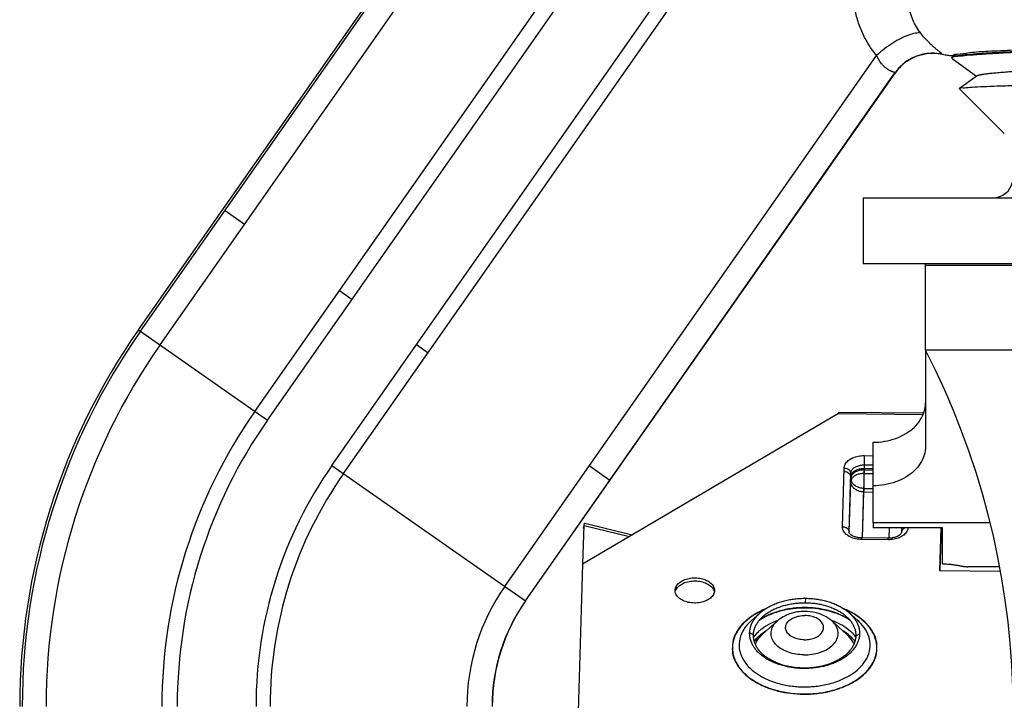
# Model space of a CAD drawing. Units: inches. Extents: x 15.38 to 24.42, y 10.89 to 17.26.
# Drawn here: x 15.44 to 16.94, y 14.8 to 15.83 of the extents above; entities that cross this region are included whole.
import ezdxf

# ---------------------------------------------------------------- set-up
doc = ezdxf.new("R2010")
doc.units = ezdxf.units.IN
doc.header["$LTSCALE"] = 1.87
doc.header["$MEASUREMENT"] = 0
doc.layers.get('0').update_dxf_attribs({"linetype": 'CONTINUOUS'})
doc.layers.add('03_AXES', color=7, linetype='CONTINUOUS')
doc.layers.add('08_ROUNDS', color=7, linetype='CONTINUOUS')

msp = doc.modelspace()

# ---------------------------------------------------------------- linework, layer by layer
at = {"color": 7, "linetype": 'Continuous'}
for p, q in [((16.86461, 15.77541), (16.86496, 15.77592)), ((16.86461, 15.77473), (16.86497, 15.7742)), ((16.87028, 15.77979), (16.86496, 15.77592)), ((16.86497, 15.7742), (16.90218, 15.74705)), ((16.86615, 15.77809), (16.86692, 15.7788)), ((16.90305, 15.74768), (16.87646, 15.7283)), ((16.8764, 15.72798), (16.87646, 15.7283)), ((16.8764, 15.72798), (16.94461, 15.65977)), ((16.72961, 15.56186), (16.72961, 15.46186)), ((16.72961, 15.46186), (17.41961, 15.46186)), ((16.82461, 15.32967), (16.82461, 15.46186)), ((17.32461, 15.32967), (16.82461, 15.32967)), ((16.30267, 15.0042), (16.30445, 15.06281)), ((16.30443, 15.06222), (16.30337, 15.05915)), ((16.30344, 15.05954), (16.30443, 15.0624)), ((16.30552, 15.06619), (16.3779, 15.04845)), ((16.74461, 15.06733), (16.74461, 15.05916)), ((16.30322, 15.05888), (16.30332, 15.05916)), ((16.85061, 15.05916), (16.74461, 15.05916)), ((16.85061, 15.00433), (16.85061, 15.05916)), ((16.9374, 14.99986), (16.88917, 14.99986))]:
    msp.add_line(p, q, dxfattribs=at)
at = {"color": 3, "linetype": 'Continuous'}
for p, q in [((16.72961, 15.56186), (17.41961, 15.56186)), ((16.69224, 15.23336), (16.30224, 15.00394)), ((16.82141, 15.23355), (16.69233, 15.23497)), ((16.30337, 15.05915), (16.30322, 15.05888)), ((16.30386, 15.05939), (16.30337, 15.05915)), ((16.84799, 15.05923), (16.84602, 14.99413)), ((16.84834, 15.05922), (16.84637, 14.99412)), ((16.30224, 15.00394), (16.28167, 14.3243)), ((16.84602, 14.99413), (16.9389, 14.99311)), ((16.55904, 14.91746), (16.57214, 14.92923)), ((16.72163, 14.91782), (16.70847, 14.92954))]:
    msp.add_line(p, q, dxfattribs=at)
at = {"color": 9, "linetype": 'Continuous'}
for p, q in [((16.82461, 15.45902), (17.32461, 15.45902)), ((16.69224, 15.23336), (16.82066, 15.23194)), ((16.30445, 15.06281), (16.37353, 15.04588)), ((16.74461, 15.06733), (16.92168, 15.06733)), ((16.30337, 15.05915), (16.30377, 15.05905)), ((16.64189, 14.94504), (16.642, 14.95179)), ((16.5624, 14.89611), (16.55666, 14.89926)), ((16.71837, 14.89439), (16.7241, 14.89742))]:
    msp.add_line(p, q, dxfattribs=at)
at = {"color": 7, "linetype": 'Continuous'}
msp.add_arc((15.75807, 14.77967), 1.2, 336.26929, 27.27961, dxfattribs=at)
for points, start_tangent, end_tangent in [([(16.86671, 15.779), (16.87294, 15.78058)], (0.6821416, 0.7312201), (0.9980934, 0.0617216)), ([(16.87294, 15.78058), (16.89133, 15.783), (16.92018, 15.78516), (16.95857, 15.78698), (17.00527, 15.78836), (17.05673, 15.78924), (17.10916, 15.78967), (17.1612, 15.78978), (17.21022, 15.78968)], (0.9980934, 0.0617216), (0.9999934, -0.0036262)), ([(16.87406, 15.77741), (16.88792, 15.77896), (16.90772, 15.78054), (16.93261, 15.7821), (16.9614, 15.78365), (16.99351, 15.78519), (17.02817, 15.78674), (17.06428, 15.78829), (17.09399, 15.78954)], (0.9898535, 0.1420919), (0.9991031, 0.0423443)), ([(17.07258, 15.78932), (17.06433, 15.78897), (17.02817, 15.78741), (16.9933, 15.78585), (16.96121, 15.78432), (16.93249, 15.78277), (16.90766, 15.78122), (16.8879, 15.77963), (16.87406, 15.77809)], (-0.999103, -0.0423471), (-0.9901094, -0.1402972)), ([(16.86515, 15.77789), (16.85825, 15.77859), (16.85047, 15.77996)], (-0.9978191, 0.0660086), (-0.9771027, 0.2127684)), ([(16.86625, 15.77584), (16.86498, 15.77453)], (-0.8075261, -0.5898319), (-0.4717056, -0.8817561)), ([(16.86611, 15.77783), (16.86515, 15.77789)], (-0.9984045, 0.0564662), (-0.9978191, 0.0660085)), ([(16.86523, 15.77567), (16.86636, 15.77656), (16.8672, 15.77702)], (0.6961329, 0.717913), (0.9048846, 0.4256569)), ([(16.86611, 15.77783), (16.86611, 15.77796)], (-0.0996604, 0.9950215), (0.1437933, 0.9896077)), ([(16.86611, 15.77796), (16.86615, 15.77809)], (0.1437938, 0.9896077), (0.3623369, 0.9320472)), ([(16.87406, 15.77741), (16.86625, 15.77584)], (-0.9898535, -0.1420919), (-0.8075261, -0.5898319)), ([(16.86821, 15.7783), (16.86703, 15.77805)], (-0.9804559, -0.1967389), (-0.9760658, -0.2174753)), ([(16.8672, 15.77702), (16.87406, 15.77809)], (0.9048846, 0.4256569), (0.9901094, 0.1402972)), ([(16.90305, 15.74768), (16.90313, 15.74774), (16.90348, 15.74794), (16.90391, 15.74814), (16.90444, 15.74835), (16.90505, 15.74855), (16.90575, 15.74875), (16.90647, 15.74894), (16.90727, 15.74913), (16.90815, 15.74931), (16.9091, 15.7495), (16.91121, 15.74988), (16.91361, 15.75025), (16.9163, 15.75063), (16.91926, 15.751), (16.9225, 15.75138), (16.926, 15.75175), (16.9301, 15.75216), (16.9345, 15.75256), (16.93919, 15.75297), (16.94416, 15.75337), (16.95489, 15.75418), (16.96661, 15.755), (16.97923, 15.75581), (16.99264, 15.75662), (17.00673, 15.75743), (17.02138, 15.75824), (17.03775, 15.75912), (17.05447, 15.76), (17.07139, 15.76088), (17.08834, 15.76176), (17.11683, 15.76326), (17.13068, 15.76401), (17.14414, 15.76475), (17.15815, 15.76557), (17.17147, 15.76638), (17.184, 15.76719), (17.19562, 15.768), (17.20623, 15.76881), (17.21113, 15.76922), (17.21575, 15.76962), (17.22008, 15.77003), (17.2241, 15.77044), (17.22782, 15.77084), (17.23122, 15.77125), (17.23453, 15.77169), (17.23746, 15.77213), (17.23877, 15.77235), (17.23998, 15.77257), (17.2411, 15.77279), (17.24211, 15.77301), (17.24302, 15.77322), (17.24383, 15.77344), (17.24454, 15.77366), (17.24515, 15.77388), (17.24565, 15.7741), (17.24586, 15.77421), (17.24604, 15.77432), (17.24618, 15.77442)], (0.8078865, 0.5893381), (0.8074019, 0.5900018)), ([(16.88384, 15.72953), (16.8955, 15.73039), (16.91243, 15.73126), (16.93397, 15.73212), (16.9592, 15.73297), (16.98768, 15.73381), (17.01876, 15.73466), (17.05174, 15.7355), (17.08548, 15.73636), (17.11962, 15.73721), (17.15298, 15.73808), (17.18414, 15.73893), (17.21219, 15.73977)], (0.9955552, 0.0941796), (0.9994856, 0.0320718)), ([(16.87692, 15.72803), (16.8774, 15.72865), (16.88384, 15.72953)], (0.5022021, 0.8647503), (0.9955552, 0.0941796)), ([(16.30445, 15.06281), (16.30508, 15.06528)], (0.2049327, 0.9787761), (0.3102602, 0.9506517)), ([(16.30508, 15.06528), (16.30509, 15.06533)], (0.3102595, 0.9506519), (0.3121606, 0.9500293)), ([(16.30509, 15.06533), (16.30519, 15.06562)], (0.3121609, 0.9500292), (0.3316084, 0.9434171)), ([(16.30519, 15.06562), (16.3055, 15.06619), (16.30551, 15.06618)], (0.3316084, 0.9434171), (0.5433937, -0.839478)), ([(16.85061, 15.00433), (16.8547, 15.0042), (16.8586, 15.00396), (16.86227, 15.00363), (16.86405, 15.00343), (16.86583, 15.0032), (16.86766, 15.00294), (16.86954, 15.00265), (16.87344, 15.00201), (16.87538, 15.00168), (16.87729, 15.00136), (16.87913, 15.00104), (16.8809, 15.00075), (16.88263, 15.00048), (16.88429, 15.00024), (16.88591, 15.00005), (16.88746, 14.99992), (16.88893, 14.99986), (16.88923, 14.99986)], (0.9998858, -0.0151108), (0.9999987, -0.0016055)), ([(16.57682, 14.92402), (16.58106, 14.9275), (16.58631, 14.93106), (16.59208, 14.93428), (16.59831, 14.93712), (16.60495, 14.93956), (16.61193, 14.94158), (16.61919, 14.94314), (16.62665, 14.94425), (16.63424, 14.94488), (16.64189, 14.94504)], (0.7435576, 0.6686719), (0.9999395, -0.0110022)), ([(16.64189, 14.94504), (16.64953, 14.94471), (16.65708, 14.94391), (16.66446, 14.94264), (16.67162, 14.94092), (16.67847, 14.93875), (16.68496, 14.93617), (16.69102, 14.93319), (16.69659, 14.92985), (16.70162, 14.92617), (16.70382, 14.92431)], (0.9999395, -0.0110022), (0.7463929, -0.6655056)), ([(16.64232, 14.93689), (16.62336, 14.93592), (16.60524, 14.93266), (16.58881, 14.92735), (16.57777, 14.9221)], (-0.9999395, 0.0110022), (-0.8746017, -0.4848422)), ([(16.70286, 14.92239), (16.69315, 14.92704), (16.67762, 14.93224), (16.66043, 14.93561), (16.64232, 14.93689)], (-0.8769187, 0.4806388), (-0.9999395, 0.0110022)), ([(16.5624, 14.89611), (16.56257, 14.89855), (16.56293, 14.90098), (16.56347, 14.9034), (16.5642, 14.9058), (16.5662, 14.91052), (16.56891, 14.91509), (16.57053, 14.91731), (16.57232, 14.91947), (16.57638, 14.92362), (16.57682, 14.92402)], (0.0302449, 0.9995425), (0.7435576, 0.6686719)), ([(16.5748, 14.92038), (16.57041, 14.91753)], (-0.8553712, -0.5180155), (-0.8204203, -0.571761)), ([(16.57777, 14.9221), (16.5748, 14.92038)], (-0.8746017, -0.4848422), (-0.8553712, -0.5180155)), ([(16.7064, 14.92035), (16.70286, 14.92239)], (-0.8538386, 0.5205379), (-0.8769187, 0.4806388)), ([(16.70382, 14.92431), (16.70606, 14.92219), (16.70987, 14.91796), (16.71301, 14.91351), (16.71545, 14.90888), (16.71716, 14.90412), (16.71774, 14.9017), (16.71814, 14.89927), (16.71835, 14.89683), (16.71837, 14.89439)], (0.7463929, -0.6655056), (-0.0302449, -0.9995425)), ([(16.7096, 14.91829), (16.7064, 14.92035)], (-0.8287193, 0.5596645), (-0.8538386, 0.5205379)), ([(16.63888, 14.84546), (16.63124, 14.84578), (16.62369, 14.84659), (16.61631, 14.84785), (16.60915, 14.84958), (16.6023, 14.85174), (16.59581, 14.85433), (16.58975, 14.85731), (16.58418, 14.86065), (16.57915, 14.86433), (16.57471, 14.8683), (16.5709, 14.87254), (16.56776, 14.87699), (16.56532, 14.88162), (16.56361, 14.88638), (16.56303, 14.88879), (16.56263, 14.89122), (16.56242, 14.89366), (16.5624, 14.89611)], (-0.9999395, 0.0110022), (0.0302449, 0.9995425)), ([(16.71837, 14.89439), (16.7182, 14.89195), (16.71784, 14.88951), (16.7173, 14.88709), (16.71657, 14.88469), (16.71457, 14.87997), (16.71186, 14.8754), (16.71024, 14.87319), (16.70845, 14.87102), (16.70439, 14.86687), (16.69971, 14.863), (16.69446, 14.85943), (16.68869, 14.85622), (16.68246, 14.85338), (16.67582, 14.85093), (16.66884, 14.84892), (16.66158, 14.84736), (16.65412, 14.84625), (16.64653, 14.84562), (16.63888, 14.84546)], (-0.0302449, -0.9995425), (-0.9999395, 0.0110022))]:
    msp.add_spline(points, degree=3, dxfattribs=dict(at, start_tangent=start_tangent, end_tangent=end_tangent))
at = {"color": 3, "linetype": 'Continuous'}
for points, start_tangent, end_tangent in [([(16.69239, 15.23484), (16.69235, 15.23482), (16.6923, 15.23477), (16.69224, 15.23336)], (-0.883836, -0.4677969), (-0.0302449, -0.9995425)), ([(16.30322, 15.05888), (16.30433, 15.05796)], (0.7714357, -0.6363073), (0.7722941, -0.6352652)), ([(16.30394, 15.05936), (16.30389, 15.05938), (16.30386, 15.05939)], (-0.8858613, 0.4639502), (-0.9964045, 0.0847232)), ([(16.57214, 14.92923), (16.57669, 14.93296), (16.58232, 14.93678), (16.58852, 14.94024), (16.59521, 14.94329), (16.60234, 14.94591), (16.60983, 14.94807), (16.61762, 14.94975), (16.62563, 14.95094), (16.63378, 14.95162), (16.642, 14.95179)], (0.7435576, 0.6686719), (0.9999395, -0.0110022)), ([(16.642, 14.95179), (16.65019, 14.95144), (16.6583, 14.95058), (16.66623, 14.94922), (16.67391, 14.94737), (16.68127, 14.94504), (16.68823, 14.94227), (16.69474, 14.93907), (16.70072, 14.93548), (16.70612, 14.93153), (16.70847, 14.92953)], (0.9999395, -0.0110022), (0.7463929, -0.6655056)), ([(16.55666, 14.89926), (16.55684, 14.90188), (16.55722, 14.90449), (16.55781, 14.90709), (16.55859, 14.90967), (16.56074, 14.91474), (16.56365, 14.91964), (16.56539, 14.92202), (16.56731, 14.92435), (16.57167, 14.9288), (16.57214, 14.92923)], (0.0302449, 0.9995425), (0.7435576, 0.6686719)), ([(16.70847, 14.92953), (16.71088, 14.92727), (16.71497, 14.92272), (16.71834, 14.91794), (16.72096, 14.91297), (16.7228, 14.90786), (16.72342, 14.90527), (16.72385, 14.90266), (16.72407, 14.90004), (16.7241, 14.89742)], (0.7463929, -0.6655056), (-0.0302449, -0.9995425)), ([(16.63876, 14.84489), (16.63056, 14.84524), (16.62246, 14.8461), (16.61453, 14.84746), (16.60685, 14.84931), (16.59949, 14.85164), (16.59253, 14.85441), (16.58602, 14.85761), (16.58004, 14.86119), (16.57464, 14.86514), (16.56987, 14.86941), (16.56578, 14.87396), (16.56241, 14.87873), (16.5598, 14.8837), (16.55796, 14.88881), (16.55733, 14.89141), (16.55691, 14.89402), (16.55668, 14.89664), (16.55666, 14.89926)], (-0.9999395, 0.0110022), (0.0302449, 0.9995425)), ([(16.7241, 14.89742), (16.72392, 14.8948), (16.72353, 14.89218), (16.72295, 14.88958), (16.72217, 14.88701), (16.72002, 14.88194), (16.7171, 14.87703), (16.71537, 14.87465), (16.71345, 14.87233), (16.70908, 14.86788), (16.70406, 14.86372), (16.69843, 14.85989), (16.69224, 14.85644), (16.68554, 14.85339), (16.67841, 14.85077), (16.67092, 14.8486), (16.66313, 14.84692), (16.65512, 14.84574), (16.64697, 14.84506), (16.63876, 14.84489)], (-0.0302449, -0.9995425), (-0.9999395, 0.0110022))]:
    msp.add_spline(points, degree=3, dxfattribs=dict(at, start_tangent=start_tangent, end_tangent=end_tangent))
at = {"color": 9, "linetype": 'Continuous'}
for points, start_tangent, end_tangent in [([(16.64224, 14.9376), (16.63406, 14.93747), (16.6254, 14.93682), (16.61597, 14.93552), (16.60557, 14.9333), (16.5942, 14.92981), (16.58205, 14.92459), (16.57786, 14.92233)], (-0.9999395, 0.0110022), (-0.869045, -0.4947331)), ([(16.64235, 14.9376), (16.64224, 14.9376)], (-0.9999314, 0.0117088), (-0.9999395, 0.0110025)), ([(16.70271, 14.92266), (16.70258, 14.92273), (16.69057, 14.92844), (16.67919, 14.93233), (16.66873, 14.93487), (16.65921, 14.93643), (16.65047, 14.93728), (16.64235, 14.9376)], (-0.871745, 0.4899598), (-0.9999314, 0.0117088)), ([(16.55904, 14.91746), (16.55779, 14.9163), (16.54783, 14.90438), (16.54172, 14.89017), (16.54093, 14.87495), (16.54565, 14.86039), (16.5546, 14.8479), (16.56595, 14.83803), (16.57816, 14.83068), (16.59017, 14.82545), (16.60148, 14.82185), (16.61188, 14.81948), (16.6214, 14.818), (16.63019, 14.81718), (16.63849, 14.81687)], (-0.7436327, -0.6685883), (0.9999395, -0.0110022)), ([(16.57648, 14.92153), (16.5731, 14.91943)], (-0.8603757, -0.5096604), (-0.8365401, -0.5479058)), ([(16.57786, 14.92233), (16.57648, 14.92153)], (-0.869045, -0.4947331), (-0.8603757, -0.5096603)), ([(16.63849, 14.81687), (16.64674, 14.81699), (16.65545, 14.8176), (16.66488, 14.81883), (16.67521, 14.8209), (16.6865, 14.82411), (16.6986, 14.82888), (16.71109, 14.83567), (16.72305, 14.84492), (16.733, 14.85684), (16.73912, 14.87105), (16.7399, 14.88628), (16.73519, 14.90084), (16.72624, 14.91333), (16.72163, 14.91782)], (0.9999395, -0.0110022), (-0.7466813, 0.665182)), ([(16.70538, 14.9211), (16.70271, 14.92266)], (-0.8547622, 0.5190199), (-0.871745, 0.4899598)), ([(16.70967, 14.91832), (16.70538, 14.9211)], (-0.8222772, 0.5690872), (-0.8547622, 0.5190199))]:
    msp.add_spline(points, degree=3, dxfattribs=dict(at, start_tangent=start_tangent, end_tangent=end_tangent))
at = {"layer": '03_AXES', "color": 7, "linetype": 'Continuous'}
for p, q in [((15.62545, 15.3607), (16.54176, 16.66933)), ((16.86461, 15.77473), (16.86461, 15.7754)), ((16.21524, 14.94773), (16.77827, 15.75181)), ((16.57691, 14.89747), (16.59876, 14.91711)), ((16.70385, 14.89776), (16.68191, 14.9173))]:
    msp.add_line(p, q, dxfattribs=at)
at = {"layer": '03_AXES', "color": 9, "linetype": 'Continuous'}
for p, q in [((15.62864, 15.35848), (16.54389, 16.6656)), ((15.65839, 15.33764), (16.54498, 16.60382)), ((15.80285, 15.23649), (16.62752, 16.41425)), ((15.82205, 15.22305), (16.62739, 16.37319)), ((15.92035, 15.15422), (16.67175, 16.22733)), ((15.93796, 15.14188), (16.66496, 16.18014)), ((16.1836, 14.96989), (16.74995, 15.77872)), ((16.21495, 14.94794), (16.77801, 15.75207)), ((15.75745, 15.54244), (15.78721, 15.52161)), ((15.93166, 15.42046), (15.95087, 15.40701)), ((15.62545, 15.3607), (15.82205, 15.22305)), ((16.04916, 15.33818), (16.06678, 15.32585)), ((16.7313, 15.16907), (16.74461, 15.16893)), ((15.92035, 15.15422), (16.21524, 14.94773)), ((16.31242, 15.15385), (16.34376, 15.1319)), ((16.69802, 15.06089), (16.70072, 15.15025)), ((16.73112, 15.15499), (16.73115, 15.14191)), ((16.73112, 15.15499), (16.74461, 15.15484)), ((16.70803, 15.05308), (16.71074, 15.14245)), ((16.70818, 15.05221), (16.71075, 15.13706)), ((16.71074, 15.14245), (16.71077, 15.12936)), ((16.73113, 15.14961), (16.74461, 15.14946)), ((16.73114, 15.1473), (16.74461, 15.14715)), ((16.73115, 15.14191), (16.74461, 15.14176)), ((16.70828, 15.05281), (16.71076, 15.13475)), ((16.70845, 15.0528), (16.71077, 15.12936)), ((16.7285, 15.04368), (16.73079, 15.11914)), ((16.72868, 15.04368), (16.7308, 15.11375)), ((16.73079, 15.11914), (16.74461, 15.11898)), ((16.7308, 15.11375), (16.74461, 15.1136)), ((16.70803, 15.05308), (16.70803, 15.0528)), ((16.70803, 15.05283), (16.70803, 15.05308)), ((16.76898, 15.05916), (16.7685, 15.04324)), ((16.76915, 15.05916), (16.76867, 15.04324)), ((16.76743, 15.04097), (16.72743, 15.04141))]:
    msp.add_line(p, q, dxfattribs=at)
at = {"layer": '03_AXES', "color": 3, "linetype": 'Continuous'}
for p, q in [((16.78823, 15.05916), (16.78802, 15.05239)), ((16.76755, 15.04327), (16.72756, 15.04371)), ((16.44305, 14.96367), (16.44305, 14.96408)), ((16.50304, 14.96383), (16.50304, 14.96342))]:
    msp.add_line(p, q, dxfattribs=at)
at = {"layer": '03_AXES', "color": 7, "linetype": 'Continuous'}
for radius in [1, 0.28]:
    msp.add_arc((16.44461, 14.78713), radius, 145, 180, dxfattribs=at)
at = {"layer": '03_AXES', "color": 9, "linetype": 'Continuous'}
for radius in [0.99612, 0.95979, 0.78344, 0.76, 0.64, 0.6185, 0.31863, 0.28036]:
    msp.add_arc((16.44461, 14.78713), radius, 145, 180, dxfattribs=at)
for points, start_tangent, end_tangent in [([(16.81722, 15.81263), (16.8106, 15.82225), (16.80521, 15.83297), (16.80126, 15.84452), (16.79885, 15.85658)], (-0.6223193, 0.7827635), (-0.131626, 0.9912995)), ([(16.74995, 15.77872), (16.73818, 15.79499), (16.72841, 15.81316), (16.72104, 15.83274), (16.71625, 15.85312)], (-0.6392158, 0.7690274), (-0.1663123, 0.9860731)), ([(16.81722, 15.81263), (16.80907, 15.81239), (16.79893, 15.80969), (16.78734, 15.80467), (16.77489, 15.79757), (16.76221, 15.78878), (16.74995, 15.77872)], (-0.9897702, 0.1426711), (-0.7475463, -0.6642097)), ([(16.85015, 15.78036), (16.85003, 15.78052), (16.84988, 15.7807), (16.84968, 15.78093), (16.84943, 15.78119), (16.84911, 15.7815), (16.8487, 15.78187), (16.8482, 15.7823), (16.84759, 15.78281), (16.84683, 15.78342), (16.84589, 15.78418), (16.84472, 15.78512), (16.84325, 15.78629), (16.84142, 15.78779), (16.83915, 15.78971), (16.83632, 15.7922), (16.83283, 15.79545), (16.82852, 15.79974), (16.82328, 15.80541), (16.81722, 15.81263)], (-0.5586779, 0.8293847), (-0.6220025, 0.7830152)), ([(16.82262, 15.78075), (16.81765, 15.77964), (16.81103, 15.77754)], (-0.9831432, -0.182837), (-0.9373807, -0.3483065)), ([(16.82418, 15.78102), (16.82262, 15.78075)], (-0.9870289, -0.160543), (-0.9831433, -0.1828369)), ([(16.85015, 15.78036), (16.83386, 15.78191), (16.82418, 15.78102)], (-0.9774482, 0.2111755), (-0.9870289, -0.160543)), ([(16.85023, 15.78024), (16.85019, 15.7803), (16.85015, 15.78036)], (-0.6005371, 0.7995969), (-0.5585956, 0.8294401)), ([(16.85047, 15.77996), (16.85034, 15.7801), (16.85023, 15.78024)], (-0.6926376, 0.7212858), (-0.6010089, 0.7992423)), ([(16.77801, 15.75207), (16.77793, 15.75218), (16.77781, 15.75229), (16.77763, 15.75242), (16.77739, 15.75257), (16.77707, 15.75274), (16.77665, 15.75292), (16.77612, 15.75314), (16.77545, 15.7534), (16.77462, 15.75373), (16.77359, 15.75414), (16.77234, 15.75467), (16.7708, 15.75539), (16.76894, 15.75636), (16.76671, 15.75772), (16.7641, 15.75961), (16.76104, 15.7623), (16.75761, 15.76608), (16.75382, 15.77144), (16.74995, 15.77872)], (-0.5224059, 0.8526969), (-0.4005277, 0.9162846)), ([(16.79674, 15.77028), (16.78894, 15.7643), (16.77801, 15.75207)], (-0.8340341, -0.5517129), (-0.5748418, -0.8182645)), ([(16.79813, 15.77118), (16.79674, 15.77028)], (-0.8467788, -0.5319451), (-0.834034, -0.551713)), ([(16.80878, 15.77666), (16.8024, 15.77366), (16.79813, 15.77118)], (-0.9249116, -0.3801823), (-0.8467788, -0.5319451)), ([(16.81103, 15.77754), (16.80878, 15.77666)], (-0.9373807, -0.3483065), (-0.9249116, -0.3801823)), ([(16.77814, 15.75194), (16.77807, 15.75201), (16.77801, 15.75207)], (-0.7042855, 0.7099169), (-0.6883407, 0.7253875)), ([(16.77827, 15.75181), (16.7782, 15.75188), (16.77814, 15.75194)], (-0.7205105, 0.693444), (-0.7044554, 0.7097482)), ([(16.70072, 15.15025), (16.70237, 15.15616), (16.70679, 15.16145), (16.71356, 15.16561), (16.722, 15.16824), (16.7313, 15.16907)], (0.0302449, 0.9995425), (0.9999395, -0.0110022)), ([(16.7313, 15.16907), (16.73122, 15.16604), (16.73118, 15.16367)], (-0.0302449, -0.9995425), (-0.0147917, -0.9998906)), ([(16.70072, 15.15025), (16.70219, 15.15015)], (0.9999395, -0.0110022), (0.9922647, -0.1241403)), ([(16.70219, 15.15015), (16.70455, 15.14963)], (0.9922647, -0.1241403), (0.9497881, -0.3128939)), ([(16.71074, 15.14245), (16.71095, 15.14405), (16.71157, 15.14584), (16.7127, 15.14772), (16.71439, 15.14956), (16.71662, 15.15125), (16.71929, 15.15268), (16.72226, 15.15378), (16.72536, 15.15452), (16.72837, 15.1549), (16.73112, 15.15499)], (0.0302449, 0.9995425), (0.9999395, -0.0110022)), ([(16.73113, 15.15842), (16.73112, 15.15499)], (-0.0061158, -0.9999813), (0.002246, -0.9999975)), ([(16.73131, 15.16369), (16.73124, 15.16066), (16.73118, 15.15692), (16.73114, 15.15304), (16.73113, 15.14961)], (-0.0302449, -0.9995425), (0.0022461, -0.9999975)), ([(16.73117, 15.16231), (16.73113, 15.15842)], (-0.0125012, -0.9999219), (-0.0061158, -0.9999813)), ([(16.73118, 15.16367), (16.73117, 15.16231)], (-0.0147917, -0.9998906), (-0.0125012, -0.9999219)), ([(16.70074, 15.14487), (16.70456, 15.14424), (16.70781, 15.14253), (16.70998, 15.14001), (16.71075, 15.13706)], (0.9999395, -0.0110022), (0.002246, -0.9999975)), ([(16.70455, 15.14963), (16.7078, 15.14792), (16.70997, 15.1454), (16.71074, 15.14245)], (0.9497881, -0.3128939), (0.0022461, -0.9999975)), ([(16.71075, 15.13706), (16.71096, 15.13866), (16.71158, 15.14045), (16.71271, 15.14233), (16.7144, 15.14418), (16.71663, 15.14586), (16.7193, 15.14729), (16.72228, 15.14839), (16.72537, 15.14913), (16.72838, 15.14951), (16.73113, 15.14961)], (0.0302449, 0.9995425), (0.9999395, -0.0110022)), ([(16.73114, 15.1473), (16.72494, 15.14674), (16.71931, 15.14499), (16.7148, 15.14221), (16.71185, 15.13868), (16.71076, 15.13475)], (-0.9999395, 0.0110022), (-0.0302449, -0.9995425)), ([(16.73115, 15.14191), (16.72495, 15.14135), (16.71932, 15.1396), (16.71481, 15.13682), (16.71187, 15.1333), (16.71077, 15.12936)], (-0.9999395, 0.0110022), (-0.0302449, -0.9995425)), ([(16.73079, 15.11914), (16.7309, 15.12378), (16.73101, 15.12953), (16.73108, 15.13577), (16.73113, 15.1419), (16.73114, 15.1473)], (0.0302449, 0.9995425), (-0.002246, 0.9999975)), ([(16.7308, 15.11375), (16.73092, 15.11839), (16.73102, 15.12414), (16.7311, 15.13038), (16.73114, 15.13651), (16.73115, 15.14191)], (0.0302449, 0.9995425), (-0.002246, 0.9999975)), ([(16.73079, 15.11914), (16.72461, 15.11996), (16.71903, 15.12221), (16.7146, 15.12566), (16.71175, 15.12998), (16.71076, 15.13475)], (-0.9999395, 0.0110022), (-0.002246, 0.9999975)), ([(16.7308, 15.11375), (16.72462, 15.11457), (16.71904, 15.11682), (16.71461, 15.12027), (16.71176, 15.12459), (16.71077, 15.12936)], (-0.9999395, 0.0110022), (-0.002246, 0.9999975)), ([(16.69802, 15.06018), (16.69802, 15.06089)], (-0.0313181, 0.9995095), (0.0302449, 0.9995425)), ([(16.69802, 15.06089), (16.70185, 15.06026)], (0.9999395, -0.0110022), (0.9497881, -0.3128937)), ([(16.69931, 15.05495), (16.69802, 15.06018)], (-0.4258822, 0.9047786), (-0.0313181, 0.9995095)), ([(16.70185, 15.06026), (16.70509, 15.05856), (16.70727, 15.05603), (16.70803, 15.05308)], (0.9497881, -0.3128937), (0.0022461, -0.9999975)), ([(16.70499, 15.04825), (16.70341, 15.04957), (16.69931, 15.05495)], (-0.7946655, 0.6070476), (-0.4258822, 0.9047786)), ([(16.70823, 15.04614), (16.70499, 15.04825)], (-0.8731527, 0.4874467), (-0.7946655, 0.6070476)), ([(16.70991, 15.04526), (16.70823, 15.04614)], (-0.9009412, 0.4339412), (-0.8731528, 0.4874467)), ([(16.72743, 15.04141), (16.71819, 15.04245), (16.70991, 15.04526)], (-0.9999395, 0.0110022), (-0.9009412, 0.4339412)), ([(16.78788, 15.0458), (16.78517, 15.04443)], (-0.870414, -0.4923205), (-0.9130538, -0.407839)), ([(16.79089, 15.04776), (16.78788, 15.0458)], (-0.7980534, -0.6025868), (-0.870414, -0.4923205)), ([(16.78809, 15.05313), (16.78802, 15.05239)], (-0.1584146, -0.9873727), (-0.0322484, -0.9994799)), ([(16.79399, 15.05919), (16.79094, 15.05761), (16.78877, 15.05514), (16.78809, 15.05313)], (-0.9507538, -0.3099471), (-0.1584147, -0.9873727)), ([(16.79635, 15.05389), (16.79193, 15.04859), (16.79089, 15.04776)], (-0.4729383, -0.8810955), (-0.7980534, -0.6025868)), ([(16.79796, 15.05914), (16.79635, 15.05389)], (-0.0855404, -0.9963347), (-0.4729384, -0.8810955)), ([(16.72743, 15.04141), (16.72751, 15.04326), (16.72758, 15.04367), (16.72759, 15.04369)], (0.0302448, 0.9995425), (0.6767135, 0.7362465)), ([(16.76743, 15.04097), (16.7675, 15.04282), (16.76757, 15.04323), (16.76758, 15.04325)], (0.0302448, 0.9995425), (0.6767123, 0.7362475)), ([(16.76776, 15.04097), (16.76743, 15.04097)], (-0.999992, 0.0039962), (-0.9999395, 0.0110021)), ([(16.78517, 15.04443), (16.77672, 15.0418), (16.76776, 15.04097)], (-0.9130538, -0.407839), (-0.999992, 0.0039961)), ([(16.57114, 14.93121), (16.56381, 14.92708), (16.55589, 14.92167)], (-0.8888802, -0.4581397), (-0.7963448, -0.604843)), ([(16.58177, 14.93605), (16.58081, 14.93567), (16.57114, 14.93121)], (-0.9281342, -0.3722459), (-0.8888802, -0.4581397)), ([(16.6398, 14.88865), (16.63088, 14.88965), (16.62289, 14.89237), (16.61661, 14.89653), (16.61265, 14.90172), (16.61141, 14.90745), (16.613, 14.91315), (16.61727, 14.91825), (16.6238, 14.92227), (16.63195, 14.92481), (16.64092, 14.92561)], (-0.9999395, 0.0110022), (0.9999395, -0.0110022)), ([(16.6398, 14.88865), (16.64877, 14.88946), (16.65692, 14.89199), (16.66345, 14.89601), (16.66772, 14.90112), (16.66931, 14.90681), (16.66806, 14.91254), (16.66411, 14.91774), (16.65782, 14.9219), (16.64983, 14.92461), (16.64092, 14.92561)], (0.9999395, -0.0110022), (-0.9999395, 0.0110022)), ([(16.70942, 14.93154), (16.69901, 14.93624)], (-0.8911055, 0.4537963), (-0.9292065, 0.369561)), ([(16.71308, 14.92959), (16.70942, 14.93154)], (-0.8739807, 0.4859606), (-0.8911055, 0.4537963)), ([(16.72454, 14.9222), (16.71308, 14.92959)], (-0.8007887, 0.598947), (-0.8739807, 0.4859606)), ([(16.55589, 14.92167), (16.54976, 14.91655), (16.53918, 14.90447), (16.53248, 14.89131), (16.53032, 14.87756)], (-0.7963448, -0.604843), (0.0074137, -0.9999725)), ([(16.63939, 14.86567), (16.6272, 14.86675), (16.61578, 14.86967), (16.60578, 14.87424), (16.5978, 14.88021), (16.59229, 14.88724), (16.58957, 14.8949), (16.58981, 14.90276), (16.59299, 14.91036), (16.59876, 14.91711)], (-0.9999395, 0.0110022), (0.743686, 0.6685291)), ([(16.63939, 14.86567), (16.65164, 14.86648), (16.66323, 14.86914), (16.6735, 14.8735), (16.68184, 14.87929), (16.68777, 14.88619), (16.69095, 14.89378), (16.69118, 14.90164), (16.68847, 14.9093), (16.68296, 14.91633), (16.68191, 14.9173)], (0.9999395, -0.0110022), (-0.7464741, 0.6654144)), ([(16.75053, 14.87513), (16.7496, 14.88741), (16.74497, 14.89935), (16.73716, 14.91057), (16.72643, 14.92076), (16.72454, 14.9222)], (0.0737027, 0.9972803), (-0.8007887, 0.598947)), ([(16.56534, 14.88197), (16.56677, 14.8849), (16.57369, 14.89433), (16.57691, 14.89747)], (0.399736, 0.9166303), (0.743643, 0.6685769)), ([(16.71553, 14.88221), (16.71505, 14.88327), (16.70871, 14.89284), (16.70385, 14.89776)], (-0.4007523, 0.9161864), (-0.7467768, 0.6650748)), ([(16.53032, 14.87756), (16.53125, 14.86528), (16.53589, 14.85334), (16.54369, 14.84211), (16.55443, 14.83193), (16.56777, 14.8231), (16.58332, 14.81587), (16.6006, 14.81048), (16.6191, 14.80709), (16.63829, 14.8058)], (-0.0737027, -0.9972803), (0.999927, -0.0120787)), ([(16.63829, 14.8058), (16.65991, 14.80692), (16.68075, 14.81071), (16.70004, 14.81702), (16.71704, 14.82561), (16.7311, 14.83614), (16.74168, 14.84822), (16.74837, 14.86138), (16.75053, 14.87513)], (0.9999534, -0.0096571), (-0.0074137, 0.9999725))]:
    msp.add_spline(points, degree=3, dxfattribs=dict(at, start_tangent=start_tangent, end_tangent=end_tangent))
at = {"layer": '03_AXES', "color": 7, "linetype": 'Continuous'}
for points, start_tangent, end_tangent in [([(16.85047, 15.77996), (16.8369, 15.78156), (16.82317, 15.78048), (16.81005, 15.77678), (16.79791, 15.77062), (16.78711, 15.76213), (16.77827, 15.75181)], (-0.9771027, 0.2127684), (-0.5735765, -0.819152)), ([(16.64126, 14.93183), (16.62945, 14.93099), (16.61803, 14.92818), (16.60756, 14.92346), (16.59876, 14.91711)], (-0.9999395, 0.0110022), (-0.7437072, -0.6685055)), ([(16.68191, 14.9173), (16.67021, 14.92514), (16.65615, 14.93009), (16.64126, 14.93183)], (-0.7467027, 0.6651579), (-0.9999395, 0.0110022)), ([(16.57191, 14.90262), (16.57527, 14.90539), (16.58893, 14.9138), (16.59848, 14.91786)], (0.7505045, 0.6608653), (0.9392455, 0.343246)), ([(16.59848, 14.91786), (16.60007, 14.91842)], (0.9392455, 0.343246), (0.9446067, 0.3282044)), ([(16.67959, 14.91894), (16.6822, 14.91804)], (0.9491997, -0.3146742), (0.9407454, -0.3391138)), ([(16.6822, 14.91804), (16.6945, 14.91264), (16.70765, 14.90393), (16.71743, 14.89357)], (0.9407454, -0.3391138), (0.5830882, -0.8124088)), ([(16.5637, 14.88599), (16.56489, 14.88755), (16.57529, 14.89769)], (0.5891583, 0.8080177), (0.7919148, 0.6106316)), ([(16.56456, 14.89486), (16.56487, 14.89525)], (0.6126658, 0.7903421), (0.6203477, 0.784327)), ([(16.56487, 14.89525), (16.57191, 14.90262)], (0.6203477, 0.784327), (0.7505045, 0.6608653)), ([(16.57343, 14.89621), (16.57169, 14.89471), (16.56856, 14.89172)], (-0.7699124, -0.6381496), (-0.697674, -0.7164153)), ([(16.57624, 14.89841), (16.57343, 14.89621)], (-0.8021371, -0.5971399), (-0.7699124, -0.6381496)), ([(16.57529, 14.89769), (16.57629, 14.89845)], (0.7919148, 0.6106316), (0.8026819, 0.5964074)), ([(16.57695, 14.89893), (16.57624, 14.89841)], (-0.8094362, -0.5872078), (-0.8021371, -0.5971399)), ([(16.57629, 14.89845), (16.581, 14.90167)], (0.8026819, 0.5964074), (0.8457197, 0.5336274)), ([(16.58094, 14.90164), (16.57695, 14.89893)], (-0.8454001, -0.5341336), (-0.8094362, -0.5872078)), ([(16.70206, 14.90043), (16.69803, 14.90298)], (-0.8287702, 0.5595891), (-0.8610556, 0.5085108)), ([(16.69965, 14.902), (16.7045, 14.89871)], (0.8489548, -0.5284654), (0.8049352, -0.5933627)), ([(16.70405, 14.89904), (16.70206, 14.90043)], (-0.8097319, 0.5868), (-0.8287702, 0.5595891)), ([(16.70454, 14.89868), (16.70405, 14.89904)], (-0.8047351, 0.5936341), (-0.809732, 0.5867999)), ([(16.7045, 14.89871), (16.70767, 14.89623), (16.71395, 14.89021)], (0.8049352, -0.5933627), (0.6678842, -0.7442652)), ([(16.70943, 14.89471), (16.70454, 14.89868)], (-0.7448436, 0.6672391), (-0.8047351, 0.5936341)), ([(16.56267, 14.89224), (16.56456, 14.89486)], (0.5592015, 0.8290318), (0.6126658, 0.7903421)), ([(16.56856, 14.89172), (16.5637, 14.88599)], (-0.697674, -0.7164153), (-0.5888197, -0.8082644)), ([(16.71355, 14.89065), (16.71108, 14.89318), (16.70943, 14.89471)], (-0.6761176, 0.7367937), (-0.7448436, 0.6672391)), ([(16.71403, 14.89012), (16.71355, 14.89065)], (-0.6665029, 0.7455024), (-0.6761176, 0.7367937)), ([(16.71403, 14.89012), (16.71686, 14.88667)], (0.6662574, -0.7457218), (0.5994982, -0.8003761)), ([(16.71707, 14.88639), (16.71403, 14.89012)], (-0.5940203, 0.80445), (-0.666503, 0.7455024)), ([(16.71743, 14.89357), (16.71811, 14.89259)], (0.5830882, -0.8124088), (0.5625484, -0.8267644))]:
    msp.add_spline(points, degree=3, dxfattribs=dict(at, start_tangent=start_tangent, end_tangent=end_tangent))
at = {"layer": '03_AXES', "color": 3, "linetype": 'Continuous'}
for points, start_tangent, end_tangent in [([(16.70834, 15.05158), (16.70803, 15.05282)], (-0.418536, 0.9082002), (-0.0022461, 0.9999975)), ([(16.7097, 15.04971), (16.70834, 15.05158)], (-0.6995735, 0.7145606), (-0.418536, 0.9082002)), ([(16.71241, 15.04759), (16.7097, 15.04971)], (-0.8506691, 0.5257016), (-0.6995735, 0.7145606)), ([(16.72756, 15.04371), (16.7217, 15.04425), (16.71649, 15.04564), (16.71241, 15.04759)], (-0.9999395, 0.0110022), (-0.8506691, 0.5257016)), ([(16.78323, 15.04695), (16.77895, 15.04502), (16.77355, 15.0437), (16.76755, 15.04327)], (-0.8624259, -0.5061833), (-0.9999395, 0.0110022)), ([(16.78614, 15.04912), (16.78323, 15.04695)], (-0.7180273, -0.6960149), (-0.8624259, -0.5061833)), ([(16.78802, 15.05239), (16.78765, 15.05108), (16.78614, 15.04912)], (-0.0302449, -0.9995425), (-0.7180273, -0.6960149)), ([(16.44305, 14.96408), (16.4447, 14.96998), (16.44912, 14.97527), (16.45589, 14.97944), (16.46433, 14.98207), (16.47363, 14.9829), (16.48287, 14.98186), (16.49115, 14.97905), (16.49765, 14.97474), (16.50175, 14.96935), (16.50305, 14.96383)], (0.0302449, 0.9995425), (0.0053987, -0.9999854)), ([(16.44471, 14.96536), (16.44913, 14.97066), (16.4559, 14.97482), (16.46434, 14.97745), (16.47364, 14.97828), (16.48288, 14.97724), (16.49116, 14.97443), (16.49766, 14.97012), (16.50176, 14.96474)], (0.4729433, 0.8810929), (0.4258874, -0.9047762)), ([(16.44434, 14.95815), (16.44305, 14.96367)], (-0.4258874, 0.9047762), (-0.0053987, 0.9999854)), ([(16.44329, 14.96142), (16.44471, 14.96536)], (0.1916248, 0.9814683), (0.4729433, 0.8810929)), ([(16.50139, 14.95752), (16.49697, 14.95223), (16.49021, 14.94806), (16.48177, 14.94544), (16.47247, 14.9446), (16.46323, 14.94564), (16.45495, 14.94845), (16.44844, 14.95276), (16.44434, 14.95815)], (-0.4729433, -0.8810929), (-0.4258874, 0.9047762)), ([(16.50304, 14.96342), (16.50139, 14.95752)], (-0.0302448, -0.9995425), (-0.4729433, -0.8810929)), ([(16.50176, 14.96474), (16.50281, 14.96159)], (0.4258874, -0.9047762), (0.1971557, -0.9803722)), ([(16.57118, 14.93082), (16.55647, 14.92161)], (-0.8877877, -0.4602531), (-0.7978984, -0.602792)), ([(16.57352, 14.932), (16.57118, 14.93082)], (-0.8977468, -0.4405118), (-0.8877877, -0.4602531)), ([(16.57818, 14.93416), (16.57352, 14.932)], (-0.9153522, -0.402654), (-0.8977468, -0.4405118)), ([(16.7092, 14.93125), (16.70237, 14.93446)], (-0.890696, 0.4545993), (-0.9173791, 0.3980146)), ([(16.71066, 14.93049), (16.7092, 14.93125)], (-0.8841587, 0.4671867), (-0.890696, 0.4545993)), ([(16.72433, 14.92187), (16.71066, 14.93049)], (-0.7992184, 0.6010407), (-0.8841587, 0.4671867)), ([(16.55647, 14.92161), (16.55577, 14.92107), (16.54226, 14.9079), (16.53368, 14.89315), (16.53032, 14.87756)], (-0.7978984, -0.602792), (-0.046649, -0.9989113)), ([(16.75053, 14.87513), (16.74812, 14.89079), (16.74044, 14.90572), (16.72774, 14.91918), (16.72433, 14.92187)], (0.0138221, 0.9999045), (-0.7992184, 0.6010407)), ([(16.53032, 14.87756), (16.53273, 14.8619), (16.54042, 14.84697), (16.55312, 14.83351), (16.57019, 14.8222), (16.5908, 14.81361), (16.61388, 14.80816), (16.6383, 14.80613)], (-0.0138221, -0.9999045), (0.9999176, -0.0128351)), ([(16.6383, 14.80613), (16.66283, 14.80762), (16.68623, 14.81256), (16.70734, 14.82069), (16.72509, 14.83162), (16.73859, 14.84479), (16.74717, 14.85954), (16.75053, 14.87513)], (0.999958, -0.0091693), (0.046649, 0.9989113))]:
    msp.add_spline(points, degree=3, dxfattribs=dict(at, start_tangent=start_tangent, end_tangent=end_tangent))
at = {"layer": '08_ROUNDS', "color": 7, "linetype": 'Continuous'}
for p, q in [((16.82461, 15.32967), (16.82461, 15.18313)), ((16.74461, 15.06733), (16.74461, 15.18948))]:
    msp.add_line(p, q, dxfattribs=at)
msp.add_arc((16.92764, 15.59186), 0.03, 270.00008, 348.46305, dxfattribs=at)
at = {"layer": '08_ROUNDS', "color": 3, "linetype": 'Continuous', "start_tangent": (1, 0), "end_tangent": (0, 1)}
msp.add_spline([(16.74461, 15.18948), (16.76221, 15.19095), (16.77933, 15.19542), (16.79458, 15.20261), (16.80706, 15.21195), (16.81667, 15.22338), (16.82265, 15.23621), (16.82461, 15.2494)], degree=3, dxfattribs=at)
at = {"layer": '08_ROUNDS', "color": 7, "linetype": 'Continuous'}
for points, start_tangent, end_tangent in [([(16.82461, 15.18313), (16.82265, 15.16995), (16.81667, 15.15712), (16.80706, 15.14569), (16.79458, 15.13635), (16.77933, 15.12916), (16.76221, 15.12469), (16.74461, 15.12322)], (0, -1), (-1, 0)), ([(16.85066, 15.04869), (16.84808, 15.04927)], (-0.9735, 0.228687), (-0.977467, 0.2110882))]:
    msp.add_spline(points, degree=3, dxfattribs=dict(at, start_tangent=start_tangent, end_tangent=end_tangent))

doc.saveas('drawing.dxf')
